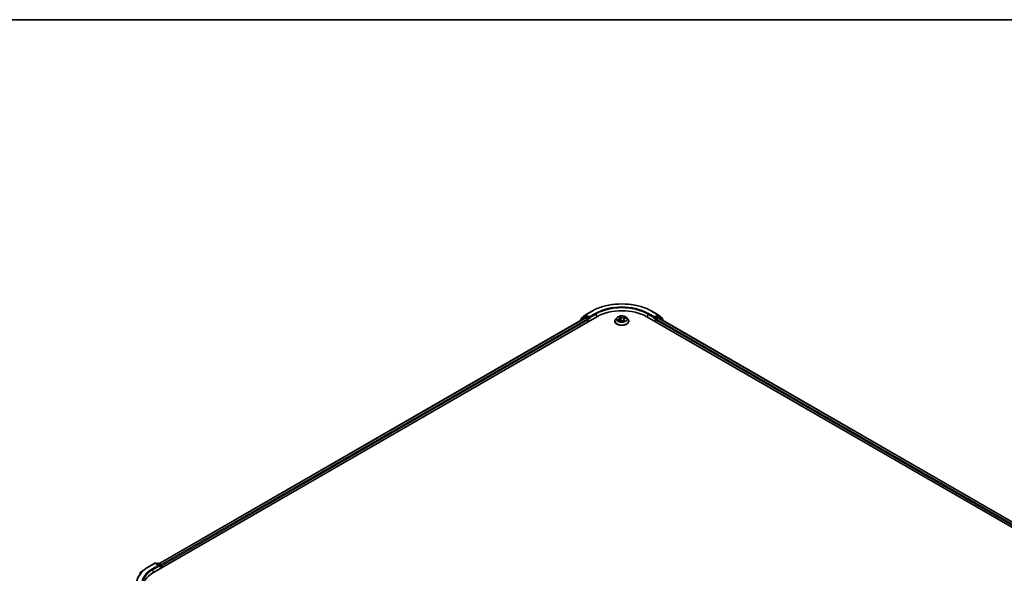
# Model space of a CAD drawing. Units: millimetres. Extents: x 72 to 9702, y 40 to 2148.
# Drawn here: x 560 to 901, y 1253 to 1445 of the extents above; entities that cross this region are included whole.
import ezdxf

# ---------------------------------------------------------------- set-up
doc = ezdxf.new("R2010")
doc.units = ezdxf.units.MM
doc.header["$LTSCALE"] = 5
for name, color, linetype, lineweight in [('Border (ISO)', 7, 'Continuous', 35), ('Visible (ISO)', 7, 'Continuous', 35), ('Visible Narrow (ISO)', 7, 'Continuous', 25)]:
    doc.layers.add(name, color=color, linetype=linetype, lineweight=lineweight)

# ---------------------------------------------------------------- blocks, each defined once
blk = doc.blocks.new('Borders tk図枠')
at = {"layer": 'Border (ISO)'}
blk.add_line((14.5, 289), (405.5, 289), dxfattribs=at)

msp = doc.modelspace()

# ---------------------------------------------------------------- linework, layer by layer
at = {"layer": 'Visible (ISO)'}
for p, q in [((755.983, 1342.923), (758.163, 1344.182)), ((778.872, 1344.182), (781.052, 1342.923)), ((606.649, 1253.791), (759.856, 1342.244)), ((608.559, 1256.787), (755.806, 1341.801)), ((754.184, 1340.959), (754.184, 1340.864)), ((755.598, 1342.221), (754.277, 1341.153)), ((754.479, 1341.316), (754.479, 1341.592)), ((754.572, 1341.787), (755.951, 1342.901)), ((755.63, 1342.243), (756.043, 1342.481)), ((755.931, 1341.788), (756.556, 1341.428)), ((757.145, 1341.904), (756.168, 1342.469)), ((756.733, 1341.122), (756.733, 1340.441)), ((757.322, 1341.802), (757.322, 1342.21)), ((757.366, 1341.692), (757.374, 1341.688)), ((766.101, 1340.714), (766.101, 1340.741)), ((766.809, 1341.911), (766.395, 1341.45)), ((767.284, 1340.872), (767.754, 1341.012)), ((767.54, 1342.134), (767.76, 1341.89)), ((767.849, 1341.702), (767.919, 1341.048)), ((768.744, 1340.838), (768.981, 1340.596)), ((769.187, 1341.213), (769.123, 1340.623)), ((769.576, 1341.581), (770.037, 1341.731)), ((770.227, 1341.911), (770.64, 1341.45)), ((770.934, 1340.714), (770.934, 1340.741)), ((777.18, 1342.244), (1048.237, 1185.749)), ((779.662, 1341.688), (779.669, 1341.692)), ((779.714, 1342.21), (779.714, 1341.802)), ((780.868, 1342.469), (779.89, 1341.904)), ((780.303, 1340.441), (780.303, 1341.122)), ((780.48, 1341.428), (781.104, 1341.788)), ((781.405, 1342.243), (780.993, 1342.481)), ((781.084, 1342.901), (782.463, 1341.787)), ((781.229, 1341.801), (1046.328, 1188.746)), ((782.758, 1341.153), (781.437, 1342.221)), ((782.556, 1341.592), (782.556, 1341.316)), ((782.851, 1340.864), (782.851, 1340.959)), ((604.957, 1255.728), (607.137, 1256.987)), ((608.726, 1256.214), (607.387, 1256.987)), ((607.963, 1256.987), (607.675, 1256.821)), ((608.213, 1256.987), (609.19, 1256.423)), ((609.315, 1255.33), (609.315, 1256.206)), ((609.419, 1255.39), (609.419, 1256.07)), ((603.468, 1254.724), (601.892, 1253.476))]:
    msp.add_line(p, q, dxfattribs=at)
for centre, start, end in [((754.434, 1340.959), 128.94828, 180), ((754.729, 1341.592), 128.94828, 180), ((755.755, 1342.026), 120, 128.94828), ((756.108, 1342.707), 120, 128.94828), ((780.927, 1342.707), 51.05172, 60), ((781.28, 1342.026), 51.05172, 60), ((782.306, 1341.592), 0, 51.05172), ((782.601, 1340.959), 0, 51.05172), ((607.262, 1256.771), 60, 120), ((608.088, 1256.77), 60, 120), ((609.065, 1256.206), 0, 60)]:
    msp.add_arc(centre, 0.25, start, end, dxfattribs=at)
for centre, major_axis, start_param, end_param in [((768.518, 1337.243), (12.25, 0), 0.7853982, 2.3561945), ((755.931, 1341.584), (-0.125, 0.217), 5.4977871, 6.2831853), ((756.168, 1342.264), (-0.125, 0.217), 5.4977871, 6.2831853), ((756.556, 1341.224), (-0.125, 0.217), 3.9269908, 5.4977871), ((757.499, 1341.904), (-0.125, -0.217), 5.4977871, 7.0685835), ((779.537, 1341.904), (0.125, -0.217), 5.4977871, 7.0685835), ((780.48, 1341.224), (-0.125, -0.217), 3.9269908, 5.4977871), ((780.868, 1342.264), (0.125, 0.217), 0, 0.7853982), ((781.104, 1341.584), (0.125, 0.217), 0, 0.7853982), ((608.476, 1256.07), (0.354, 0), 0, 1.5707963), ((608.653, 1255.968), (-0.125, -0.217), 0.7853982, 2.3561945), ((609.242, 1256.172), (0.125, -0.217), 0.7853982, 2.2748289), ((615.311, 1248.79), (-12.25, 0), 5.4977871, 6.3952101)]:
    msp.add_ellipse(centre, major_axis=major_axis, ratio=0.5773503, start_param=start_param, end_param=end_param, dxfattribs=at)
for points, knots in [([(758.163, 1344.182), (759.254, 1344.812), (760.513, 1345.339), (763.246, 1346.144), (764.72, 1346.42), (767.743, 1346.696), (769.292, 1346.696), (772.315, 1346.42), (773.789, 1346.144), (776.522, 1345.339), (777.781, 1344.812), (778.872, 1344.182)], [1.5707963, 1.5707963, 1.5707963, 1.5707963, 1.8849556, 1.8849556, 2.1991149, 2.1991149, 2.5132741, 2.5132741, 2.8274334, 2.8274334, 3.1415927, 3.1415927, 3.1415927, 3.1415927]), ([(757.145, 1341.904), (757.167, 1341.891), (757.191, 1341.872), (757.236, 1341.827), (757.258, 1341.801), (757.288, 1341.764), (757.3, 1341.751), (757.322, 1341.727), (757.334, 1341.716), (757.351, 1341.701), (757.359, 1341.696), (757.366, 1341.692)], [0.185147228, 0.185147228, 0.185147228, 0.185147228, 0.196528423, 0.196528423, 0.207909617, 0.207909617, 0.213859594, 0.213859594, 0.21980957, 0.21980957, 0.223874943, 0.223874943, 0.223874943, 0.223874943]), ([(766.395, 1341.45), (766.358, 1341.408), (766.324, 1341.365), (766.262, 1341.276), (766.235, 1341.231), (766.187, 1341.137), (766.167, 1341.09), (766.134, 1340.992), (766.122, 1340.942), (766.105, 1340.842), (766.101, 1340.792), (766.101, 1340.741)], [5.31005801, 5.31005801, 5.31005801, 5.31005801, 5.40557133, 5.40557133, 5.50108465, 5.50108465, 5.59659798, 5.59659798, 5.6921113, 5.6921113, 5.78762462, 5.78762462, 5.78762462, 5.78762462]), ([(766.101, 1340.714), (766.101, 1340.565), (766.14, 1340.416), (766.293, 1340.131), (766.408, 1339.996), (766.707, 1339.75), (766.893, 1339.641), (767.313, 1339.462), (767.547, 1339.393), (768.04, 1339.303), (768.299, 1339.281), (768.814, 1339.286), (769.071, 1339.312), (769.558, 1339.412), (769.788, 1339.485), (770.198, 1339.671), (770.379, 1339.784), (770.67, 1340.041), (770.782, 1340.185), (770.906, 1340.46), (770.934, 1340.586), (770.934, 1340.714)], [5.7876246, 5.7876246, 5.7876246, 5.7876246, 6.0873352, 6.0873352, 6.3997462, 6.3997462, 6.7242392, 6.7242392, 7.0499672, 7.0499672, 7.3747176, 7.3747176, 7.6990725, 7.6990725, 8.0239066, 8.0239066, 8.349704, 8.349704, 8.673619, 8.673619, 8.9292173, 8.9292173, 8.9292173, 8.9292173]), ([(770.227, 1341.911), (770.124, 1342.025), (769.995, 1342.125), (769.688, 1342.297), (769.51, 1342.368), (769.127, 1342.472), (768.922, 1342.504), (768.508, 1342.529), (768.298, 1342.522), (767.892, 1342.468), (767.695, 1342.421), (767.335, 1342.291), (767.171, 1342.208), (766.947, 1342.048), (766.873, 1341.982), (766.809, 1341.911)], [3.1235986, 3.1235986, 3.1235986, 3.1235986, 3.4446115, 3.4446115, 3.7790401, 3.7790401, 4.1121176, 4.1121176, 4.443431, 4.443431, 4.7751669, 4.7751669, 5.1091449, 5.1091449, 5.310058, 5.310058, 5.310058, 5.310058]), ([(767.26, 1341.001), (767.266, 1340.992), (767.272, 1340.982), (767.288, 1340.962), (767.297, 1340.952), (767.316, 1340.931), (767.326, 1340.92), (767.343, 1340.904), (767.349, 1340.898), (767.355, 1340.893)], [6.14613877, 6.14613877, 6.14613877, 6.14613877, 6.20887742, 6.20887742, 6.27161608, 6.27161608, 6.33435473, 6.33435473, 6.36429784, 6.36429784, 6.36429784, 6.36429784]), ([(768.744, 1340.838), (768.705, 1340.879), (768.656, 1340.914), (768.543, 1340.975), (768.479, 1341), (768.342, 1341.038), (768.269, 1341.05), (768.119, 1341.062), (768.043, 1341.061), (767.894, 1341.047), (767.822, 1341.033), (767.754, 1341.012)], [3.1590459, 3.1590459, 3.1590459, 3.1590459, 3.4662239, 3.4662239, 3.7734018, 3.7734018, 4.0805798, 4.0805798, 4.3877577, 4.3877577, 4.6949357, 4.6949357, 4.6949357, 4.6949357]), ([(767.849, 1341.702), (767.847, 1341.716), (767.845, 1341.729), (767.838, 1341.755), (767.834, 1341.768), (767.824, 1341.794), (767.818, 1341.807), (767.804, 1341.831), (767.796, 1341.843), (767.779, 1341.867), (767.77, 1341.878), (767.76, 1341.89)], [2.70793532, 2.70793532, 2.70793532, 2.70793532, 2.79117613, 2.79117613, 2.87441694, 2.87441694, 2.95765775, 2.95765775, 3.04089855, 3.04089855, 3.12413936, 3.12413936, 3.12413936, 3.12413936]), ([(768.981, 1340.596), (768.981, 1340.595), (768.982, 1340.595), (768.983, 1340.594), (768.984, 1340.593), (768.986, 1340.593), (768.987, 1340.592), (768.988, 1340.592), (768.988, 1340.592), (768.989, 1340.592), (768.989, 1340.592), (768.989, 1340.592)], [0.0218270942, 0.0218270942, 0.0218270942, 0.0218270942, 0.0238728701, 0.0238728701, 0.025918646, 0.025918646, 0.0279644219, 0.0279644219, 0.0300101978, 0.0300101978, 0.0308003682, 0.0308003682, 0.0308003682, 0.0308003682]), ([(768.988, 1340.592), (769.019, 1340.598), (769.049, 1340.604), (769.109, 1340.619), (769.139, 1340.627), (769.197, 1340.644), (769.226, 1340.652), (769.281, 1340.671), (769.308, 1340.681), (769.36, 1340.702), (769.386, 1340.712), (769.41, 1340.724)], [1.40146845, 1.40146845, 1.40146845, 1.40146845, 1.46868012, 1.46868012, 1.53767252, 1.53767252, 1.60666492, 1.60666492, 1.67565732, 1.67565732, 1.74464972, 1.74464972, 1.74464972, 1.74464972]), ([(769.576, 1341.581), (769.533, 1341.567), (769.493, 1341.55), (769.417, 1341.513), (769.382, 1341.492), (769.32, 1341.445), (769.292, 1341.42), (769.246, 1341.366), (769.227, 1341.337), (769.199, 1341.277), (769.19, 1341.245), (769.187, 1341.213)], [4.72984227, 4.72984227, 4.72984227, 4.72984227, 4.92901807, 4.92901807, 5.12819387, 5.12819387, 5.32736967, 5.32736967, 5.52654547, 5.52654547, 5.72572126, 5.72572126, 5.72572126, 5.72572126]), ([(770.934, 1340.741), (770.934, 1340.792), (770.93, 1340.842), (770.914, 1340.942), (770.901, 1340.992), (770.868, 1341.09), (770.848, 1341.137), (770.801, 1341.231), (770.773, 1341.276), (770.711, 1341.365), (770.677, 1341.408), (770.64, 1341.45)], [2.64603197, 2.64603197, 2.64603197, 2.64603197, 2.74154529, 2.74154529, 2.83705861, 2.83705861, 2.93257193, 2.93257193, 3.02808526, 3.02808526, 3.12359858, 3.12359858, 3.12359858, 3.12359858]), ([(779.669, 1341.692), (779.677, 1341.696), (779.684, 1341.701), (779.702, 1341.716), (779.713, 1341.727), (779.736, 1341.751), (779.747, 1341.764), (779.778, 1341.801), (779.799, 1341.827), (779.844, 1341.872), (779.868, 1341.891), (779.89, 1341.904)], [0.022988029, 0.022988029, 0.022988029, 0.022988029, 0.027053401, 0.027053401, 0.033003378, 0.033003378, 0.038953354, 0.038953354, 0.050334548, 0.050334548, 0.061715743, 0.061715743, 0.061715743, 0.061715743]), ([(603.468, 1254.724), (603.558, 1254.795), (603.651, 1254.866), (603.839, 1255.005), (603.934, 1255.074), (604.13, 1255.21), (604.229, 1255.277), (604.431, 1255.409), (604.534, 1255.475), (604.743, 1255.603), (604.849, 1255.666), (604.957, 1255.728)], [2.98633174, 2.98633174, 2.98633174, 2.98633174, 3.01738392, 3.01738392, 3.0484361, 3.0484361, 3.07948829, 3.07948829, 3.11054047, 3.11054047, 3.14159265, 3.14159265, 3.14159265, 3.14159265])]:
    msp.add_open_spline(points, degree=3, knots=knots, dxfattribs=at)
at = {"layer": 'Visible Narrow (ISO)'}
for p, q in [((756.108, 1342.911), (758.288, 1344.17)), ((778.747, 1344.17), (780.927, 1342.911)), ((608.632, 1256.745), (755.931, 1341.788)), ((756.556, 1341.428), (609.246, 1256.379)), ((609.419, 1256.07), (756.733, 1341.122)), ((754.474, 1341.031), (755.578, 1341.924)), ((754.552, 1341.49), (755.931, 1342.605)), ((754.552, 1341.375), (754.552, 1341.49)), ((755.578, 1341.924), (755.799, 1341.797)), ((755.755, 1342.23), (756.168, 1342.469)), ((756.733, 1341.666), (755.755, 1342.23)), ((755.931, 1342.605), (756.168, 1342.469)), ((757.322, 1342.21), (756.108, 1342.911)), ((757.145, 1341.904), (756.733, 1341.666)), ((756.909, 1341.36), (757.499, 1341.7)), ((756.909, 1340.543), (756.909, 1341.36)), ((759.502, 1343.469), (757.322, 1342.21)), ((757.322, 1341.802), (759.679, 1343.163)), ((759.679, 1343.163), (759.679, 1342.142)), ((767.446, 1341.349), (766.88, 1341.164)), ((767.111, 1341.181), (767.467, 1341.297)), ((767.19, 1340.834), (767.766, 1341.007)), ((767.43, 1342.229), (767.729, 1341.896)), ((767.467, 1341.297), (767.485, 1340.932)), ((768.321, 1342.081), (768.002, 1342.407)), ((768.085, 1342.243), (768.285, 1342.038)), ((768.285, 1342.038), (768.232, 1341.456)), ((768.714, 1340.843), (769.033, 1340.517)), ((769.27, 1340.986), (769.239, 1340.657)), ((769.846, 1342.09), (769.269, 1341.917)), ((769.27, 1340.986), (769.458, 1340.777)), ((769.288, 1341.865), (769.651, 1341.974)), ((769.288, 1341.865), (769.308, 1341.433)), ((769.605, 1340.695), (769.306, 1341.028)), ((769.371, 1340.708), (769.37, 1340.706)), ((769.589, 1341.575), (770.155, 1341.759)), ((777.356, 1343.163), (779.714, 1341.802)), ((777.356, 1343.163), (777.356, 1342.142)), ((779.714, 1342.21), (777.533, 1343.469)), ((779.537, 1341.7), (780.126, 1341.36)), ((780.927, 1342.911), (779.714, 1342.21)), ((780.303, 1341.666), (779.89, 1341.904)), ((780.126, 1341.36), (780.126, 1340.543)), ((781.28, 1342.23), (780.303, 1341.666)), ((780.303, 1341.122), (1045.468, 1188.029)), ((1045.64, 1188.337), (780.48, 1341.428)), ((780.868, 1342.469), (781.104, 1342.605)), ((780.868, 1342.469), (781.28, 1342.23)), ((781.104, 1342.605), (782.483, 1341.49)), ((781.104, 1341.788), (1046.255, 1188.704)), ((781.236, 1341.797), (781.457, 1341.924)), ((781.457, 1341.924), (782.561, 1341.031)), ((782.483, 1341.49), (782.483, 1341.375)), ((605.082, 1255.716), (607.262, 1256.975)), ((608.476, 1256.274), (606.296, 1255.015)), ((606.472, 1254.709), (608.829, 1256.07)), ((607.262, 1256.975), (608.476, 1256.274)), ((607.748, 1256.779), (608.088, 1256.975)), ((608.088, 1256.975), (609.065, 1256.41)), ((608.653, 1255.764), (609.242, 1256.104)), ((609.065, 1256.41), (608.726, 1256.214)), ((609.242, 1256.104), (609.242, 1255.288)), ((606.472, 1254.709), (606.472, 1253.686))]:
    msp.add_line(p, q, dxfattribs=at)
for centre, major_axis, ratio, start_param, end_param in [((758.288, 1343.966), (-0.125, 0.217), 0.5773503, 5.4977871, 6.2831853), ((768.518, 1338.264), (14.466, 0), 0.5773503, 0.7853982, 2.3561945), ((768.518, 1338.264), (-12.75, 0), 0.5773503, 3.9269908, 5.4977871), ((768.518, 1338.06), (12.5, 0), 0.5773503, 0.7853982, 2.3561945), ((778.747, 1343.966), (0.125, 0.217), 0.5773503, 0, 0.7853982), ((754.434, 1340.959), (-0.25, 0), 0.5773503, 0, 0.5382514), ((754.434, 1340.959), (-0.157, 0.194), 0.8131434, 0, 1.2688679), ((754.729, 1341.592), (-0.25, 0), 0.5773503, 0, 0.7853982), ((754.729, 1341.592), (-0.157, 0.194), 0.8131434, 0, 1.4434523), ((755.755, 1342.026), (-0.157, 0.194), 0.8131434, 0, 1.4434523), ((755.755, 1342.026), (-0.125, -0.217), 0.5773503, 3.9269908, 5.4977871), ((755.755, 1342.026), (-0.125, 0.217), 0.5773503, 5.4977871, 6.2831853), ((756.108, 1342.707), (-0.157, 0.194), 0.8131434, 0, 1.4434523), ((756.108, 1342.707), (-0.125, -0.217), 0.5773503, 3.9269908, 5.4977871), ((756.108, 1342.707), (-0.125, 0.217), 0.5773503, 5.4977871, 6.2831853), ((756.733, 1341.462), (-0.125, -0.217), 0.5773503, 3.9269908, 5.204008), ((756.733, 1341.462), (0.25, 0), 0.5773503, 4.4332722, 5.4977871), ((756.733, 1341.462), (-0.125, 0.217), 0.5773503, 3.9269908, 5.4977871), ((759.502, 1343.265), (-0.125, 0.217), 0.5773503, 3.9269908, 5.4977871), ((768.518, 1340.815), (-2.39, 0), 0.5773503, 5.8056187, 9.9023446), ((768.518, 1340.741), (-2.417, 0), 0.5773503, 0, 3.1415927), ((768.518, 1340.714), (2.417, 0), 0.5773503, 3.1415927, 6.2831853), ((768.518, 1341.4), (-1.924, 0), 0.5773503, 5.8056187, 9.9023446), ((768.518, 1341.462), (-1.717, 0), 0.5773503, 0.3048762, 0.6862452), ((767.131, 1341.163), (-0.0125, -0.0398), 0.617068, 4.4452619, 5.8404441), ((767.276, 1341.054), (-0.035, -0.0227), 0.6367772, 4.8893934, 6.2448166), ((768.518, 1341.273), (-1.343, 0), 0.5773503, 0.3156605, 0.3585141), ((768.518, 1341.462), (-1.717, 0), 0.5773503, 5.0172651, 5.3986342), ((767.097, 1341.707), (0.712, 0), 0.5773503, 5.225403, 6.7612927), ((767.446, 1341.315), (0.0129, -0.0396), 0.400741, 0.9762992, 2.459829), ((767.097, 1341.676), (0.753, 0), 0.5773503, 5.225403, 6.3450887), ((767.615, 1342.099), (-0.0374, -0.0185), 0.2704491, 0.731985, 1.0520278), ((767.729, 1341.862), (0.031, 0.0278), 0.7249406, 0, 0.9939438), ((768.518, 1341.273), (1.343, 0), 0.5773503, 1.8864568, 2.184443), ((767.766, 1340.973), (-0.0119, 0.0399), 0.3756698, 5.610637, 6.2831853), ((768.094, 1340.642), (0.712, 0), 0.5773503, 0.513014, 2.0489037), ((768.048, 1342.234), (-0.0385, -0.0161), 0.2963945, 1.256343, 2.6515252), ((768.112, 1342.005), (-0.0412, -0.0062), 0.1744357, 3.6156891, 4.9711123), ((768.196, 1341.447), (-0.0412, -0.0062), 0.1743962, 3.6156855, 4.9667314), ((768.321, 1342.047), (-0.0298, -0.0291), 0.7113883, 4.1056312, 5.5891611), ((768.941, 1342.251), (0.753, 0), 0.5773503, 3.6546066, 5.1904964), ((768.941, 1342.282), (-0.712, 0), 0.5773503, 0.513014, 2.0489037), ((768.714, 1340.809), (0.0298, 0.0291), 0.7113883, 0, 0.9640386), ((768.987, 1340.633), (0.0016, -0.0416), 0.9297555, 0.0070983, 0.1494469), ((768.518, 1341.462), (1.717, 0), 0.5773503, 5.0172651, 5.3986342), ((769.08, 1340.71), (-0.0362, 0.0206), 0.3851855, 4.1029717, 5.1005825), ((769.08, 1340.71), (0.0183, -0.0375), 0.0945619, 0.8872397, 2.1101914), ((769.08, 1340.71), (0.0219, 0.0355), 0.5958293, 4.4324921, 5.0539741), ((768.518, 1340.376), (0.79, 0), 0.5773503, 0.687636, 0.7528564), ((768.518, 1340.391), (-0.807, 0), 0.5773503, 3.8497374, 3.894449), ((769.938, 1341.217), (-0.712, 0), 0.5773503, 5.225403, 6.7612927), ((769.938, 1341.186), (-0.753, 0), 0.5773503, 6.221282, 6.7612927), ((769.269, 1341.883), (0.0119, -0.0399), 0.3756698, 0.9855144, 2.4690443), ((769.306, 1340.994), (-0.031, -0.0278), 0.7249406, 4.1355365, 5.6190664), ((769.334, 1340.7), (-0.0371, 0.019), 0.8049616, 3.9115367, 3.9390147), ((769.421, 1340.769), (0.0032, -0.0415), 0.90381, 0.3012773, 1.6964595), ((769.537, 1341.76), (-0.0387, 0.0154), 0.2959451, 3.9857752, 5.3411983), ((768.518, 1341.273), (1.343, 0), 0.5773503, 0.4722365, 0.6754609), ((769.589, 1341.541), (-0.0129, 0.0396), 0.400741, 5.6014217, 6.2831853), ((769.67, 1341.955), (-0.0289, 0.03), 0.0317052, 0.883383, 2.2785652), ((768.518, 1341.462), (1.717, 0), 0.5773503, 0.3048762, 0.6862452), ((777.533, 1343.265), (0.125, 0.217), 0.5773503, 0.7853982, 2.3561945), ((780.303, 1341.462), (-0.125, -0.217), 0.5773503, 3.9269908, 5.4977871), ((780.303, 1341.462), (0.25, 0), 0.5773503, 3.9269908, 4.9915058), ((780.303, 1341.462), (-0.125, 0.217), 0.5773503, 4.22077, 5.4977871), ((780.927, 1342.707), (0.125, 0.217), 0.5773503, 0, 0.7853982), ((780.927, 1342.707), (-0.125, 0.217), 0.5773503, 3.9269908, 5.4977871), ((780.927, 1342.707), (0.157, 0.194), 0.8131434, 4.839733, 6.2831853), ((781.28, 1342.026), (0.125, 0.217), 0.5773503, 0, 0.7853982), ((781.28, 1342.026), (-0.125, 0.217), 0.5773503, 3.9269908, 5.4977871), ((781.28, 1342.026), (0.157, 0.194), 0.8131434, 4.839733, 6.2831853), ((782.306, 1341.592), (0.157, 0.194), 0.8131434, 4.839733, 6.2831853), ((782.306, 1341.592), (0.25, 0), 0.5773503, 5.4977871, 6.2831853), ((782.601, 1340.959), (0.157, 0.194), 0.8131434, 5.0143174, 6.2831853), ((782.601, 1340.959), (0.25, 0), 0.5773503, 5.7449339, 6.2831853), ((615.311, 1249.81), (-14.466, 0), 0.5773503, 5.4977871, 7.0685835), ((605.082, 1255.512), (-0.125, 0.217), 0.5773503, 5.4977871, 6.2831853), ((607.262, 1256.771), (-0.125, 0.217), 0.5773503, 5.4977871, 6.2831853), ((607.262, 1256.771), (0.125, 0.217), 0.5773503, 0, 0.7853982), ((608.088, 1256.77), (-0.125, 0.217), 0.5773503, 5.4977871, 6.2831853), ((608.088, 1256.77), (0.125, 0.217), 0.5773503, 0, 0.7853982), ((609.065, 1256.206), (0.125, 0.217), 0.5773503, 0, 0.7853982), ((609.065, 1256.206), (0.125, -0.217), 0.5773503, 0.7853982, 2.3561945), ((609.065, 1256.206), (0.25, 0), 0.5773503, 5.4977871, 6.2831853), ((615.311, 1249.737), (-14.658, 0), 0.5773503, 5.6530481, 7.0685835), ((615.311, 1249.81), (-12.75, 0), 0.5773503, 5.4977871, 7.0685835), ((615.311, 1249.606), (-12.5, 0), 0.5773503, 5.4977871, 6.2831853), ((606.296, 1254.811), (-0.125, 0.217), 0.5773503, 3.9269908, 5.4977871)]:
    msp.add_ellipse(centre, major_axis=major_axis, ratio=ratio, start_param=start_param, end_param=end_param, dxfattribs=at)
msp.add_ellipse((768.518, 1341.462), major_axis=(1.785, 0), ratio=0.5773503, dxfattribs=at)
for points, knots in [([(767.111, 1341.181), (767.093, 1341.181), (767.075, 1341.181), (767.025, 1341.18), (766.992, 1341.178), (766.933, 1341.172), (766.906, 1341.169), (766.88, 1341.164)], [-0.032055974, -0.032055974, -0.032055974, -0.032055974, -0.02365019, -0.02365019, -0.010200936, -0.010200936, 0.000338329, 0.000338329, 0.000338329, 0.000338329]), ([(766.88, 1341.164), (766.907, 1341.165), (766.934, 1341.164), (766.994, 1341.158), (767.026, 1341.152), (767.076, 1341.14), (767.093, 1341.135), (767.109, 1341.13)], [-0.000338329, -0.000338329, -0.000338329, -0.000338329, 0.010200936, 0.010200936, 0.02365019, 0.02365019, 0.032055974, 0.032055974, 0.032055974, 0.032055974]), ([(767.109, 1341.13), (767.136, 1341.122), (767.161, 1341.11), (767.206, 1341.077), (767.225, 1341.056), (767.241, 1341.032)], [-0.028982846, -0.028982846, -0.028982846, -0.028982846, -0.014585063, -0.014585063, 0, 0, 0, 0]), ([(767.256, 1341.072), (767.239, 1341.098), (767.217, 1341.121), (767.168, 1341.157), (767.141, 1341.171), (767.111, 1341.181)], [0, 0, 0, 0, 0.014585063, 0.014585063, 0.028982846, 0.028982846, 0.028982846, 0.028982846]), ([(767.317, 1340.881), (767.316, 1340.881), (767.316, 1340.881), (767.299, 1340.883), (767.284, 1340.881), (767.255, 1340.873), (767.242, 1340.867), (767.216, 1340.853), (767.203, 1340.844), (767.19, 1340.834)], [0.005766446, 0.005766446, 0.005766446, 0.005766446, 0.005934038, 0.005934038, 0.0154285, 0.0154285, 0.023744988, 0.023744988, 0.032394303, 0.032394303, 0.032394303, 0.032394303]), ([(767.19, 1340.834), (767.207, 1340.842), (767.224, 1340.85), (767.255, 1340.862), (767.27, 1340.867), (767.284, 1340.872)], [-0.032394303, -0.032394303, -0.032394303, -0.032394303, -0.023744988, -0.023744988, -0.016631929, -0.016631929, -0.016631929, -0.016631929]), ([(767.6, 1342.081), (767.594, 1342.094), (767.586, 1342.106), (767.564, 1342.136), (767.548, 1342.153), (767.515, 1342.18), (767.499, 1342.192), (767.465, 1342.212), (767.447, 1342.221), (767.43, 1342.229)], [0, 0, 0, 0, 0.005934038, 0.005934038, 0.0154285, 0.0154285, 0.023744988, 0.023744988, 0.032394303, 0.032394303, 0.032394303, 0.032394303]), ([(767.43, 1342.229), (767.444, 1342.219), (767.459, 1342.208), (767.487, 1342.186), (767.501, 1342.174), (767.523, 1342.153), (767.532, 1342.144), (767.54, 1342.134)], [-0.032394303, -0.032394303, -0.032394303, -0.032394303, -0.023744988, -0.023744988, -0.0154285, -0.0154285, -0.009596935, -0.009596935, -0.009596935, -0.009596935]), ([(768.085, 1342.243), (768.076, 1342.258), (768.067, 1342.274), (768.047, 1342.313), (768.037, 1342.337), (768.018, 1342.376), (768.01, 1342.392), (768.002, 1342.407)], [-0.032055974, -0.032055974, -0.032055974, -0.032055974, -0.02365019, -0.02365019, -0.010200936, -0.010200936, 0.000338329, 0.000338329, 0.000338329, 0.000338329]), ([(768.002, 1342.407), (768.004, 1342.392), (768.006, 1342.374), (768.011, 1342.331), (768.015, 1342.303), (768.027, 1342.256), (768.033, 1342.237), (768.041, 1342.219)], [-0.000338329, -0.000338329, -0.000338329, -0.000338329, 0.010200936, 0.010200936, 0.02365019, 0.02365019, 0.032055974, 0.032055974, 0.032055974, 0.032055974]), ([(768.041, 1342.219), (768.055, 1342.187), (768.067, 1342.153), (768.087, 1342.082), (768.095, 1342.046), (768.101, 1342.01)], [-0.028982846, -0.028982846, -0.028982846, -0.028982846, -0.014585063, -0.014585063, 0, 0, 0, 0]), ([(768.148, 1342.014), (768.142, 1342.053), (768.134, 1342.093), (768.112, 1342.171), (768.099, 1342.208), (768.085, 1342.243)], [0, 0, 0, 0, 0.014585063, 0.014585063, 0.028982846, 0.028982846, 0.028982846, 0.028982846]), ([(768.101, 1342.01), (768.115, 1341.917), (768.129, 1341.824), (768.157, 1341.638), (768.171, 1341.545), (768.185, 1341.452)], [-0.068779854, -0.068779854, -0.068779854, -0.068779854, -0.034389927, -0.034389927, 0, 0, 0, 0]), ([(768.232, 1341.456), (768.218, 1341.549), (768.204, 1341.642), (768.176, 1341.828), (768.162, 1341.921), (768.148, 1342.014)], [0, 0, 0, 0, 0.034389927, 0.034389927, 0.068779854, 0.068779854, 0.068779854, 0.068779854]), ([(768.185, 1341.452), (768.205, 1341.319), (768.231, 1341.188), (768.265, 1341.055), (768.266, 1341.052), (768.267, 1341.048)], [-0.098241255, -0.098241255, -0.098241255, -0.098241255, -0.049120627, -0.049120627, -0.047879436, -0.047879436, -0.047879436, -0.047879436]), ([(768.312, 1341.041), (768.31, 1341.049), (768.308, 1341.057), (768.275, 1341.194), (768.251, 1341.324), (768.232, 1341.456)], [0.046028661, 0.046028661, 0.046028661, 0.046028661, 0.049120627, 0.049120627, 0.098241255, 0.098241255, 0.098241255, 0.098241255]), ([(769.073, 1340.731), (769.06, 1340.724), (769.047, 1340.718), (768.994, 1340.694), (768.953, 1340.678), (768.911, 1340.667)], [0.073818549, 0.073818549, 0.073818549, 0.073818549, 0.079279611, 0.079279611, 0.095844624, 0.095844624, 0.095844624, 0.095844624]), ([(768.946, 1340.631), (768.982, 1340.641), (769.018, 1340.654), (769.066, 1340.675), (769.08, 1340.681), (769.094, 1340.688)], [-0.092823667, -0.092823667, -0.092823667, -0.092823667, -0.079279611, -0.079279611, -0.073818549, -0.073818549, -0.073818549, -0.073818549]), ([(768.981, 1340.596), (768.991, 1340.585), (769, 1340.573), (769.017, 1340.546), (769.025, 1340.532), (769.033, 1340.517)], [-0.021827094, -0.021827094, -0.021827094, -0.021827094, -0.010200936, -0.010200936, 0.000338329, 0.000338329, 0.000338329, 0.000338329]), ([(769.033, 1340.517), (769.031, 1340.532), (769.03, 1340.546), (769.024, 1340.571), (769.02, 1340.582), (769.008, 1340.591), (769.002, 1340.593), (768.994, 1340.592)], [-0.000338329, -0.000338329, -0.000338329, -0.000338329, 0.010200936, 0.010200936, 0.02365019, 0.02365019, 0.032055974, 0.032055974, 0.032055974, 0.032055974]), ([(769.458, 1340.777), (769.44, 1340.775), (769.424, 1340.769), (769.395, 1340.746), (769.382, 1340.729), (769.371, 1340.708)], [0, 0, 0, 0, 0.014491423, 0.014491423, 0.028982846, 0.028982846, 0.028982846, 0.028982846]), ([(769.518, 1341.778), (769.484, 1341.693), (769.451, 1341.608), (769.415, 1341.518), (769.413, 1341.513), (769.411, 1341.508)], [0, 0, 0, 0, 0.034389927, 0.034389927, 0.03650691, 0.03650691, 0.03650691, 0.03650691]), ([(769.435, 1340.73), (769.441, 1340.73), (769.449, 1340.73), (769.471, 1340.73), (769.487, 1340.728), (769.52, 1340.723), (769.536, 1340.719), (769.57, 1340.709), (769.588, 1340.703), (769.605, 1340.695)], [0, 0, 0, 0, 0.005934038, 0.005934038, 0.0154285, 0.0154285, 0.023744988, 0.023744988, 0.032394303, 0.032394303, 0.032394303, 0.032394303]), ([(769.605, 1340.695), (769.591, 1340.705), (769.576, 1340.714), (769.548, 1340.731), (769.535, 1340.738), (769.507, 1340.753), (769.493, 1340.76), (769.472, 1340.77), (769.464, 1340.774), (769.458, 1340.777)], [-0.032394303, -0.032394303, -0.032394303, -0.032394303, -0.023744988, -0.023744988, -0.0154285, -0.0154285, -0.005934038, -0.005934038, 0, 0, 0, 0]), ([(769.651, 1341.974), (769.622, 1341.946), (769.596, 1341.915), (769.551, 1341.849), (769.532, 1341.814), (769.518, 1341.778)], [0, 0, 0, 0, 0.014491423, 0.014491423, 0.028982846, 0.028982846, 0.028982846, 0.028982846]), ([(769.566, 1341.758), (769.579, 1341.79), (769.596, 1341.822), (769.637, 1341.882), (769.661, 1341.91), (769.688, 1341.935)], [-0.028982846, -0.028982846, -0.028982846, -0.028982846, -0.014491423, -0.014491423, 0, 0, 0, 0]), ([(769.846, 1342.09), (769.829, 1342.082), (769.811, 1342.072), (769.777, 1342.053), (769.761, 1342.043), (769.725, 1342.021), (769.706, 1342.009), (769.675, 1341.989), (769.663, 1341.981), (769.651, 1341.974)], [-0.032394303, -0.032394303, -0.032394303, -0.032394303, -0.023744988, -0.023744988, -0.0154285, -0.0154285, -0.005934038, -0.005934038, 0, 0, 0, 0]), ([(769.688, 1341.935), (769.699, 1341.945), (769.709, 1341.956), (769.736, 1341.984), (769.751, 1342), (769.78, 1342.03), (769.793, 1342.043), (769.819, 1342.068), (769.833, 1342.08), (769.846, 1342.09)], [0, 0, 0, 0, 0.005934038, 0.005934038, 0.0154285, 0.0154285, 0.023744988, 0.023744988, 0.032394303, 0.032394303, 0.032394303, 0.032394303]), ([(770.155, 1341.759), (770.129, 1341.759), (770.102, 1341.756), (770.041, 1341.743), (770.009, 1341.733), (769.972, 1341.713), (769.966, 1341.71), (769.959, 1341.706)], [-0.000338329, -0.000338329, -0.000338329, -0.000338329, 0.010200936, 0.010200936, 0.02365019, 0.02365019, 0.026593869, 0.026593869, 0.026593869, 0.026593869]), ([(770.037, 1341.731), (770.05, 1341.735), (770.063, 1341.739), (770.103, 1341.749), (770.129, 1341.755), (770.155, 1341.759)], [-0.015631763, -0.015631763, -0.015631763, -0.015631763, -0.010200936, -0.010200936, 0.000338329, 0.000338329, 0.000338329, 0.000338329])]:
    msp.add_open_spline(points, degree=3, knots=knots, dxfattribs=at)
for points in [[(767.241, 1341.032), (767.253, 1341.014), (767.265, 1340.995), (767.277, 1340.976)], [(767.369, 1340.897), (767.331, 1340.955), (767.293, 1341.014), (767.256, 1341.072)], [(767.614, 1342.052), (767.609, 1342.062), (767.605, 1342.072), (767.6, 1342.081)], [(768.994, 1340.592), (768.992, 1340.592), (768.99, 1340.592), (768.988, 1340.592)], [(769.151, 1340.883), (769.126, 1340.831), (769.1, 1340.78), (769.073, 1340.731)], [(769.107, 1340.71), (769.118, 1340.728), (769.128, 1340.747), (769.139, 1340.766)], [(769.41, 1340.724), (769.418, 1340.727), (769.426, 1340.729), (769.435, 1340.73)], [(769.481, 1341.544), (769.51, 1341.616), (769.538, 1341.687), (769.566, 1341.758)]]:
    msp.add_open_spline(points, degree=3, dxfattribs=at)

# ---------------------------------------------------------------- block references
at = {"xscale": 5, "yscale": 5, "zscale": 5}
msp.add_blockref('Borders tk図枠', (0, 0), dxfattribs=at)

doc.saveas('drawing.dxf')
